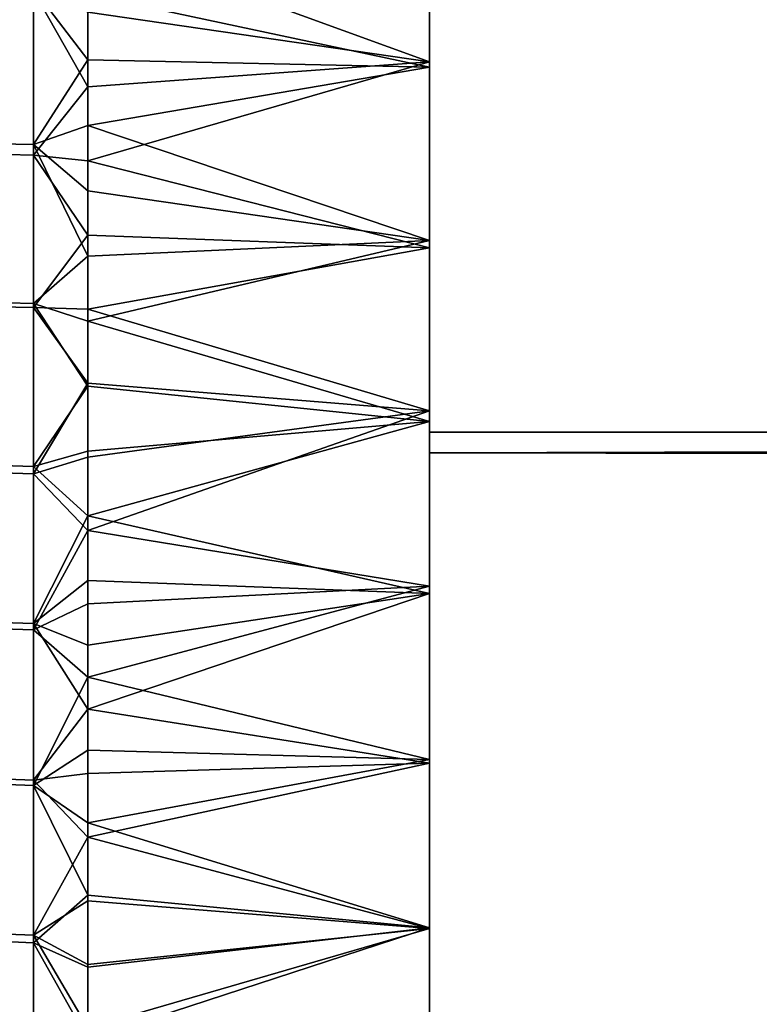
# Model space of a CAD drawing. Units: inches. Extents: x -442 to -214, y -493 to -435.
# Drawn here: x -440 to -440, y -479 to -479 of the extents above; entities that cross this region are included whole.
import ezdxf

# ---------------------------------------------------------------- set-up
doc = ezdxf.new("R2010")
doc.units = ezdxf.units.IN
doc.header["$LTSCALE"] = 0.03937
doc.header["$MEASUREMENT"] = 0
for name, color, linetype in [('beam cap', 132, 'Continuous'), ('Default', 7, 'Continuous'), ('Layer 01', 1, 'Continuous')]:
    doc.layers.add(name, color=color, linetype=linetype)

msp = doc.modelspace()

# ---------------------------------------------------------------- linework, layer by layer
at = {"layer": 'beam cap'}
for points in [[(-440.43494, -479.88928, 25.90607), (-440.43494, -479.88086, 25.88498), (-440.43494, -478.2785, 26.28359)], [(-440.43494, -479.88928, 25.90607), (-440.43494, -478.2785, 26.28359), (-440.43494, -478.31357, 26.45641)], [(-440.43494, -478.2785, 26.28359), (-440.43494, -479.88086, 25.88498), (-440.43494, -479.61377, 25.53929)], [(-440.43494, -478.35864, 25.84006), (-440.43494, -478.2785, 26.28359), (-440.43494, -479.31506, 25.39558)], [(-440.43494, -478.2785, 26.28359), (-440.43494, -479.61377, 25.53929), (-440.43494, -479.31506, 25.39558)], [(-440.43494, -478.31357, 26.45641), (-440.43494, -478.33005, 26.50356), (-440.43494, -479.94083, 26.12604)], [(-440.43494, -479.94083, 26.12604), (-440.43494, -479.88928, 25.90607), (-440.43494, -478.31357, 26.45641)], [(-440.43494, -478.33005, 26.50356), (-440.43494, -478.33847, 26.52465), (-440.43494, -479.83987, 26.6096)], [(-440.43494, -478.33005, 26.50356), (-440.43494, -479.83987, 26.6096), (-440.43494, -479.86066, 26.56957)], [(-440.43494, -479.86066, 26.56957), (-440.43494, -479.94083, 26.12604), (-440.43494, -478.33005, 26.50356)], [(-440.43494, -479.83987, 26.6096), (-440.43494, -478.33847, 26.52465), (-440.43494, -479.81561, 26.65056)], [(-440.43494, -479.81561, 26.65056), (-440.43494, -478.33847, 26.52465), (-440.43494, -478.60556, 26.87034)], [(-440.43494, -479.31506, 25.39558), (-440.43494, -478.62396, 25.52573), (-440.43494, -478.35864, 25.84006)], [(-440.43494, -478.90424, 27.01405), (-440.43494, -479.81561, 26.65056), (-440.43494, -478.60556, 26.87034)], [(-440.43494, -478.64359, 25.51213), (-440.43494, -478.62396, 25.52573), (-440.43494, -479.31506, 25.39558)], [(-440.43494, -479.31506, 25.39558), (-440.43494, -479.29065, 25.38977), (-440.43494, -478.64359, 25.51213)], [(-440.43494, -478.64359, 25.51213), (-440.43494, -479.29065, 25.38977), (-440.43494, -478.68405, 25.48656)], [(-440.43494, -478.68405, 25.48656), (-440.43494, -479.29065, 25.38977), (-440.43494, -478.88055, 25.40197)], [(-440.43494, -479.29065, 25.38977), (-440.43494, -478.97845, 25.38029), (-440.43494, -478.88055, 25.40197)], [(-440.43494, -478.90424, 27.01405), (-440.43494, -478.92868, 27.01986), (-440.43494, -479.68286, 26.81186)], [(-440.43494, -478.90424, 27.01405), (-440.43494, -479.68286, 26.81186), (-440.43494, -479.81561, 26.65056)], [(-440.43494, -479.68286, 26.81186), (-440.43494, -478.92868, 27.01986), (-440.43494, -479.1355, 27.03931)], [(-440.43494, -479.29065, 25.38977), (-440.43494, -479.21484, 25.37657), (-440.43494, -478.97845, 25.38029)], [(-440.43494, -479.21484, 25.37657), (-440.43494, -479.13712, 25.37037), (-440.43494, -478.97845, 25.38029)], [(-440.43494, -479.1355, 27.03931), (-440.43494, -479.16193, 27.03807), (-440.43494, -479.24088, 27.02934)], [(-440.43494, -479.66589, 26.82744), (-440.43494, -479.68286, 26.81186), (-440.43494, -479.1355, 27.03931)], [(-440.43494, -479.1355, 27.03931), (-440.43494, -479.24088, 27.02934), (-440.43494, -479.66589, 26.82744)], [(-440.43494, -479.16394, 25.37168), (-440.43494, -479.13712, 25.37037), (-440.43494, -479.21484, 25.37657)], [(-440.43494, -479.16193, 27.03807), (-440.43494, -479.18845, 27.03599), (-440.43494, -479.24088, 27.02934)], [(-440.43494, -479.21484, 25.37657), (-440.43494, -479.18835, 25.37363), (-440.43494, -479.16394, 25.37168)], [(-440.43494, -479.18835, 25.37363), (-440.43494, -479.21484, 25.37657), (-440.48416, -479.20435, 25.37529)], [(-440.43494, -479.21411, 27.03315), (-440.43494, -479.18845, 27.03599), (-440.48416, -479.1962, 27.0352)], [(-440.43494, -479.18845, 27.03599), (-440.43494, -479.21411, 27.03315), (-440.43494, -479.24088, 27.02934)], [(-440.48416, -479.1962, 27.0352), (-440.48416, -479.20694, 27.034), (-440.43494, -479.21411, 27.03315)], [(-440.49963, -479.22583, 25.37957), (-440.49963, -479.20343, 25.37671), (-440.49197, -479.20355, 25.37559), (-440.49197, -479.22601, 25.37845)], [(-440.49963, -479.20377, 27.03285), (-440.49963, -479.22736, 27.02982), (-440.49197, -479.22751, 27.03094), (-440.49197, -479.20389, 27.03397)], [(-440.48416, -479.20435, 25.37529), (-440.48416, -479.21381, 25.37643), (-440.49197, -479.20355, 25.37559)], [(-440.49197, -479.22601, 25.37845), (-440.49197, -479.20355, 25.37559), (-440.48416, -479.21381, 25.37643)], [(-440.48416, -479.21768, 27.03267), (-440.48416, -479.20694, 27.034), (-440.49197, -479.20389, 27.03397)], [(-440.49197, -479.20389, 27.03397), (-440.49197, -479.22751, 27.03094), (-440.48416, -479.21768, 27.03267)], [(-440.48416, -479.21381, 25.37643), (-440.48416, -479.20435, 25.37529), (-440.43494, -479.21484, 25.37657)], [(-440.48416, -479.20694, 27.034), (-440.48416, -479.21768, 27.03267), (-440.43494, -479.21411, 27.03315)], [(-440.48416, -479.21381, 25.37643), (-440.48416, -479.22324, 25.37767), (-440.49197, -479.22601, 25.37845)], [(-440.48416, -479.22324, 25.37767), (-440.48416, -479.21381, 25.37643), (-440.43494, -479.21484, 25.37657)], [(-440.43494, -479.24088, 27.02934), (-440.43494, -479.21411, 27.03315), (-440.48416, -479.22836, 27.0312)], [(-440.48416, -479.21768, 27.03267), (-440.48416, -479.22836, 27.0312), (-440.43494, -479.21411, 27.03315)], [(-440.43494, -479.21484, 25.37657), (-440.43494, -479.23984, 25.38013), (-440.48416, -479.22324, 25.37767)], [(-440.43494, -479.29065, 25.38977), (-440.43494, -479.2659, 25.38467), (-440.43494, -479.21484, 25.37657)], [(-440.43494, -479.2659, 25.38467), (-440.43494, -479.23984, 25.38013), (-440.43494, -479.21484, 25.37657)], [(-440.48416, -479.22836, 27.0312), (-440.48416, -479.21768, 27.03267), (-440.49197, -479.22751, 27.03094)], [(-440.48416, -479.22324, 25.37767), (-440.48416, -479.23267, 25.37902), (-440.49197, -479.22601, 25.37845)], [(-440.48416, -479.23267, 25.37902), (-440.48416, -479.22324, 25.37767), (-440.43494, -479.23984, 25.38013)], [(-440.49963, -479.24872, 25.38311), (-440.49963, -479.22583, 25.37957), (-440.49197, -479.22601, 25.37845), (-440.49197, -479.2489, 25.382)], [(-440.48416, -479.23267, 25.37902), (-440.48416, -479.24207, 25.38048), (-440.49197, -479.22601, 25.37845)], [(-440.49197, -479.2489, 25.382), (-440.49197, -479.22601, 25.37845), (-440.48416, -479.24207, 25.38048)], [(-440.49963, -479.22736, 27.02982), (-440.49963, -479.2493, 27.02638), (-440.49197, -479.24948, 27.02749), (-440.49197, -479.22751, 27.03094)], [(-440.48416, -479.23907, 27.02959), (-440.48416, -479.22836, 27.0312), (-440.49197, -479.22751, 27.03094)], [(-440.49197, -479.22751, 27.03094), (-440.49197, -479.24948, 27.02749), (-440.48416, -479.23907, 27.02959)], [(-440.48416, -479.22836, 27.0312), (-440.48416, -479.23907, 27.02959), (-440.43494, -479.24088, 27.02934)], [(-440.48416, -479.24207, 25.38048), (-440.48416, -479.23267, 25.37902), (-440.43494, -479.23984, 25.38013)], [(-440.48416, -479.24973, 27.02784), (-440.48416, -479.23907, 27.02959), (-440.49197, -479.24948, 27.02749)], [(-440.48416, -479.23907, 27.02959), (-440.48416, -479.24973, 27.02784), (-440.43494, -479.24088, 27.02934)], [(-440.43494, -479.23984, 25.38013), (-440.43494, -479.2659, 25.38467), (-440.48416, -479.25143, 25.38205)], [(-440.48416, -479.25143, 25.38205), (-440.48416, -479.24207, 25.38048), (-440.43494, -479.23984, 25.38013)], [(-440.48416, -479.24207, 25.38048), (-440.48416, -479.25143, 25.38205), (-440.49197, -479.2489, 25.382)], [(-440.43494, -479.26437, 27.02525), (-440.43494, -479.24088, 27.02934), (-440.48416, -479.24973, 27.02784)], [(-440.43494, -479.24088, 27.02934), (-440.43494, -479.26437, 27.02525), (-440.43494, -479.28958, 27.02009)], [(-440.43494, -479.24088, 27.02934), (-440.43494, -479.28958, 27.02009), (-440.43494, -479.33878, 27.00766)], [(-440.43494, -479.33878, 27.00766), (-440.43494, -479.40842, 26.98443), (-440.43494, -479.24088, 27.02934)], [(-440.43494, -479.66589, 26.82744), (-440.43494, -479.24088, 27.02934), (-440.43494, -479.40842, 26.98443)], [(-440.49963, -479.27213, 25.38743), (-440.49963, -479.24872, 25.38311), (-440.49197, -479.2489, 25.382), (-440.49197, -479.27234, 25.38632)], [(-440.48416, -479.25143, 25.38205), (-440.48416, -479.2608, 25.38372), (-440.49197, -479.2489, 25.382)], [(-440.49197, -479.27234, 25.38632), (-440.49197, -479.2489, 25.382), (-440.48416, -479.2608, 25.38372)], [(-440.49963, -479.2493, 27.02638), (-440.49963, -479.27319, 27.02195), (-440.49197, -479.27341, 27.02306), (-440.49197, -479.24948, 27.02749)], [(-440.48416, -479.26038, 27.02595), (-440.48416, -479.24973, 27.02784), (-440.49197, -479.24948, 27.02749)], [(-440.49197, -479.24948, 27.02749), (-440.49197, -479.27341, 27.02306), (-440.48416, -479.26038, 27.02595)], [(-440.48416, -479.24973, 27.02784), (-440.48416, -479.26038, 27.02595), (-440.43494, -479.26437, 27.02525)], [(-440.48416, -479.2608, 25.38372), (-440.48416, -479.25143, 25.38205), (-440.43494, -479.2659, 25.38467)], [(-440.48416, -479.271, 27.02393), (-440.48416, -479.26038, 27.02595), (-440.49197, -479.27341, 27.02306)], [(-440.48416, -479.26038, 27.02595), (-440.48416, -479.271, 27.02393), (-440.43494, -479.26437, 27.02525)], [(-440.48416, -479.2608, 25.38372), (-440.48416, -479.27014, 25.38549), (-440.49197, -479.27234, 25.38632)], [(-440.48416, -479.27014, 25.38549), (-440.48416, -479.2608, 25.38372), (-440.43494, -479.2659, 25.38467)], [(-440.43494, -479.28958, 27.02009), (-440.43494, -479.26437, 27.02525), (-440.48416, -479.28159, 27.02177)], [(-440.48416, -479.271, 27.02393), (-440.48416, -479.28159, 27.02177), (-440.43494, -479.26437, 27.02525)], [(-440.43494, -479.2659, 25.38467), (-440.43494, -479.29065, 25.38977), (-440.48416, -479.27948, 25.38737)], [(-440.48416, -479.27948, 25.38737), (-440.48416, -479.27014, 25.38549), (-440.43494, -479.2659, 25.38467)], [(-440.48416, -479.27014, 25.38549), (-440.48416, -479.27948, 25.38737), (-440.49197, -479.27234, 25.38632)], [(-440.48416, -479.28159, 27.02177), (-440.48416, -479.271, 27.02393), (-440.49197, -479.27341, 27.02306)], [(-440.49963, -479.29471, 25.39224), (-440.49963, -479.27213, 25.38743), (-440.49197, -479.27234, 25.38632), (-440.49197, -479.29495, 25.39113)], [(-440.49963, -479.27319, 27.02195), (-440.49963, -479.29562, 27.01714), (-440.49197, -479.2959, 27.01824), (-440.49197, -479.27341, 27.02306)], [(-440.49197, -479.29495, 25.39113), (-440.49197, -479.27234, 25.38632), (-440.48416, -479.27948, 25.38737)], [(-440.49197, -479.27341, 27.02306), (-440.49197, -479.2959, 27.01824), (-440.48416, -479.28159, 27.02177)], [(-440.48416, -479.27948, 25.38737), (-440.48416, -479.28879, 25.38936), (-440.49197, -479.29495, 25.39113)], [(-440.48416, -479.28879, 25.38936), (-440.48416, -479.27948, 25.38737), (-440.43494, -479.29065, 25.38977)], [(-440.48416, -479.29214, 27.01948), (-440.48416, -479.28159, 27.02177), (-440.49197, -479.2959, 27.01824)], [(-440.48416, -479.28159, 27.02177), (-440.48416, -479.29214, 27.01948), (-440.43494, -479.28958, 27.02009)], [(-440.48416, -479.28879, 25.38936), (-440.48416, -479.29807, 25.39145), (-440.49197, -479.29495, 25.39113)], [(-440.48416, -479.29807, 25.39145), (-440.48416, -479.28879, 25.38936), (-440.43494, -479.29065, 25.38977)], [(-440.43494, -479.31454, 27.01418), (-440.43494, -479.28958, 27.02009), (-440.48416, -479.3027, 27.01705)], [(-440.48416, -479.29214, 27.01948), (-440.48416, -479.3027, 27.01705), (-440.43494, -479.28958, 27.02009)], [(-440.43494, -479.28958, 27.02009), (-440.43494, -479.31454, 27.01418), (-440.43494, -479.33878, 27.00766)], [(-440.43494, -479.29065, 25.38977), (-440.43494, -479.31506, 25.39558), (-440.48416, -479.30731, 25.39365)], [(-440.48416, -479.30731, 25.39365), (-440.48416, -479.29807, 25.39145), (-440.43494, -479.29065, 25.38977)], [(-440.48416, -479.3027, 27.01705), (-440.48416, -479.29214, 27.01948), (-440.49197, -479.2959, 27.01824)], [(-440.49963, -479.31726, 25.3977), (-440.49963, -479.29471, 25.39224), (-440.49197, -479.29495, 25.39113), (-440.49197, -479.31754, 25.39661)], [(-440.49963, -479.29562, 27.01714), (-440.49963, -479.31802, 27.01169), (-440.49197, -479.3183, 27.01279), (-440.49197, -479.2959, 27.01824)], [(-440.48416, -479.29807, 25.39145), (-440.48416, -479.30731, 25.39365), (-440.49197, -479.29495, 25.39113)], [(-440.49197, -479.31754, 25.39661), (-440.49197, -479.29495, 25.39113), (-440.48416, -479.30731, 25.39365)], [(-440.49197, -479.2959, 27.01824), (-440.49197, -479.3183, 27.01279), (-440.48416, -479.3027, 27.01705)], [(-440.48416, -479.3132, 27.01449), (-440.48416, -479.3027, 27.01705), (-440.49197, -479.3183, 27.01279)], [(-440.48416, -479.3027, 27.01705), (-440.48416, -479.3132, 27.01449), (-440.43494, -479.31454, 27.01418)], [(-440.48416, -479.30731, 25.39365), (-440.48416, -479.31656, 25.39596), (-440.49197, -479.31754, 25.39661)], [(-440.48416, -479.31656, 25.39596), (-440.48416, -479.30731, 25.39365), (-440.43494, -479.31506, 25.39558)], [(-440.48416, -479.32367, 27.01179), (-440.48416, -479.3132, 27.01449), (-440.49197, -479.3183, 27.01279)], [(-440.48416, -479.3132, 27.01449), (-440.48416, -479.32367, 27.01179), (-440.43494, -479.31454, 27.01418)], [(-440.43494, -479.33878, 27.00766), (-440.43494, -479.31454, 27.01418), (-440.48416, -479.32367, 27.01179)], [(-440.43494, -479.31506, 25.39558), (-440.43494, -479.3389, 25.40201), (-440.48416, -479.32574, 25.39836)], [(-440.48416, -479.32574, 25.39836), (-440.48416, -479.31656, 25.39596), (-440.43494, -479.31506, 25.39558)], [(-440.43494, -479.36185, 25.40892), (-440.43494, -479.3389, 25.40201), (-440.43494, -479.31506, 25.39558)], [(-440.43494, -479.36185, 25.40892), (-440.43494, -479.31506, 25.39558), (-440.43494, -479.45184, 25.44325)], [(-440.43494, -479.61377, 25.53929), (-440.43494, -479.45184, 25.44325), (-440.43494, -479.31506, 25.39558)], [(-440.48416, -479.31656, 25.39596), (-440.48416, -479.32574, 25.39836), (-440.49197, -479.31754, 25.39661)], [(-440.49963, -479.33954, 25.40376), (-440.49963, -479.31726, 25.3977), (-440.49197, -479.31754, 25.39661), (-440.49197, -479.33984, 25.40267)], [(-440.49963, -479.31802, 27.01169), (-440.49963, -479.34064, 27.00553), (-440.49197, -479.34094, 27.00661), (-440.49197, -479.3183, 27.01279)], [(-440.49197, -479.33984, 25.40267), (-440.49197, -479.31754, 25.39661), (-440.48416, -479.32574, 25.39836)], [(-440.48416, -479.33411, 27.00895), (-440.48416, -479.32367, 27.01179), (-440.49197, -479.3183, 27.01279)], [(-440.49197, -479.3183, 27.01279), (-440.49197, -479.34094, 27.00661), (-440.48416, -479.33411, 27.00895)], [(-440.48416, -479.32367, 27.01179), (-440.48416, -479.33411, 27.00895), (-440.43494, -479.33878, 27.00766)], [(-440.48416, -479.32574, 25.39836), (-440.48416, -479.33493, 25.40088), (-440.49197, -479.33984, 25.40267)], [(-440.48416, -479.33493, 25.40088), (-440.48416, -479.32574, 25.39836), (-440.43494, -479.3389, 25.40201)], [(-440.48416, -479.34448, 27.00599), (-440.48416, -479.33411, 27.00895), (-440.49197, -479.34094, 27.00661)], [(-440.48416, -479.33411, 27.00895), (-440.48416, -479.34448, 27.00599), (-440.43494, -479.33878, 27.00766)], [(-440.48416, -479.33493, 25.40088), (-440.48416, -479.34406, 25.40349), (-440.49197, -479.33984, 25.40267)], [(-440.48416, -479.34406, 25.40349), (-440.48416, -479.33493, 25.40088), (-440.43494, -479.3389, 25.40201)], [(-440.49963, -479.36176, 25.41047), (-440.49963, -479.33954, 25.40376), (-440.49197, -479.33984, 25.40267), (-440.49197, -479.36212, 25.40939)], [(-440.48416, -479.34406, 25.40349), (-440.48416, -479.35318, 25.40621), (-440.49197, -479.33984, 25.40267)], [(-440.49197, -479.36212, 25.40939), (-440.49197, -479.33984, 25.40267), (-440.48416, -479.35318, 25.40621)], [(-440.43494, -479.36127, 27.0009), (-440.43494, -479.33878, 27.00766), (-440.48416, -479.35486, 27.00288)], [(-440.48416, -479.34448, 27.00599), (-440.48416, -479.35486, 27.00288), (-440.43494, -479.33878, 27.00766)], [(-440.43494, -479.3389, 25.40201), (-440.43494, -479.36185, 25.40892), (-440.48416, -479.35318, 25.40621)], [(-440.48416, -479.35318, 25.40621), (-440.48416, -479.34406, 25.40349), (-440.43494, -479.3389, 25.40201)], [(-440.43494, -479.33878, 27.00766), (-440.43494, -479.36127, 27.0009), (-440.43494, -479.40842, 26.98443)], [(-440.49963, -479.34064, 27.00553), (-440.49963, -479.36362, 26.99856), (-440.49197, -479.36395, 26.99964), (-440.49197, -479.34094, 27.00661)], [(-440.48416, -479.35486, 27.00288), (-440.48416, -479.34448, 27.00599), (-440.49197, -479.34094, 27.00661)], [(-440.49197, -479.34094, 27.00661), (-440.49197, -479.36395, 26.99964), (-440.48416, -479.35486, 27.00288)]]:
    msp.add_3dface(points, dxfattribs=at)
at = {"layer": 'Default'}
for points in [[(-440.43494, -479.72653, 25.77822), (-440.43494, -479.79526, 25.90073), (-440.43494, -478.42407, 26.5089)], [(-440.43494, -478.4928, 26.63141), (-440.43494, -478.42407, 26.5089), (-440.43494, -479.79526, 25.90073)], [(-440.43494, -479.72653, 25.77822), (-440.43494, -478.42407, 26.5089), (-440.43494, -478.68307, 25.58795)], [(-440.43494, -479.79526, 25.90073), (-440.43494, -478.81534, 26.89465), (-440.43494, -478.4928, 26.63141)], [(-440.43494, -478.68307, 25.58795), (-440.43494, -478.95193, 25.47159), (-440.43494, -479.5282, 25.58246)], [(-440.43494, -479.5282, 25.58246), (-440.43494, -479.72653, 25.77822), (-440.43494, -478.68307, 25.58795)], [(-440.43494, -478.94894, 26.93739), (-440.43494, -478.81534, 26.89465), (-440.43494, -479.79526, 25.90073)], [(-440.43494, -479.79526, 25.90073), (-440.43494, -479.8429, 26.04708), (-440.43494, -478.94894, 26.93739)], [(-440.43494, -479.2674, 26.93804), (-440.43494, -479.10965, 26.95481), (-440.43494, -478.94894, 26.93739)], [(-440.43494, -478.94894, 26.93739), (-440.43494, -479.8429, 26.04708), (-440.43494, -479.53625, 26.82168)], [(-440.43494, -479.53625, 26.82168), (-440.43494, -479.2674, 26.93804), (-440.43494, -478.94894, 26.93739)], [(-440.43494, -478.95193, 25.47159), (-440.43494, -479.10965, 25.45481), (-440.43494, -479.5282, 25.58246)], [(-385.80994, -479.10965, 25.45481), (-385.80994, -479.27039, 25.47224), (-440.43494, -479.27039, 25.47224)], [(-385.80994, -479.2674, 26.93804), (-385.80994, -479.10965, 26.95481), (-440.43494, -479.10965, 26.95481)], [(-440.43494, -479.10965, 26.95481), (-440.43494, -479.2674, 26.93804), (-385.80994, -479.2674, 26.93804)], [(-440.43494, -479.27039, 25.47224), (-440.43494, -479.10965, 25.45481), (-385.80994, -479.10965, 25.45481)], [(-440.43494, -479.10965, 25.45481), (-440.43494, -479.27039, 25.47224), (-440.43494, -479.5282, 25.58246)], [(-385.80994, -479.41376, 26.8904), (-385.80994, -479.2674, 26.93804), (-440.43494, -479.41376, 26.8904)], [(-440.43494, -479.2674, 26.93804), (-440.43494, -479.41376, 26.8904), (-385.80994, -479.2674, 26.93804)], [(-440.43494, -479.53625, 26.82168), (-440.43494, -479.41376, 26.8904), (-440.43494, -479.2674, 26.93804)], [(-385.80994, -479.27039, 25.47224), (-385.80994, -479.40399, 25.51498), (-440.43494, -479.27039, 25.47224)], [(-440.43494, -479.40399, 25.51498), (-440.43494, -479.27039, 25.47224), (-385.80994, -479.40399, 25.51498)], [(-440.43494, -479.27039, 25.47224), (-440.43494, -479.40399, 25.51498), (-440.43494, -479.5282, 25.58246)]]:
    msp.add_3dface(points, dxfattribs=at)
at = {"layer": 'Layer 01'}
for points in [[(-441.50436, -492.49155, 27.62689), (-441.50436, -465.72778, 27.62689), (-413.12247, -492.49155, 27.62689)], [(-441.50436, -465.72778, 27.62689), (-413.12247, -465.72778, 27.62689), (-413.12247, -492.49155, 27.62689)], [(-413.12247, -492.49155, 28.6869), (-413.12247, -465.72778, 28.6869), (-441.50436, -479.10965, 28.6869)], [(-441.50436, -479.10965, 27.62689), (-413.12247, -465.72778, 27.62689), (-413.12247, -492.49155, 27.62689)], [(-413.12247, -492.49155, 28.6869), (-441.50436, -479.10965, 28.6869), (-441.50436, -492.49155, 28.6869)], [(-441.50436, -492.49155, 27.62689), (-441.50436, -479.10965, 27.62689), (-413.12247, -492.49155, 27.62689)]]:
    msp.add_3dface(points, dxfattribs=at)

doc.saveas('drawing.dxf')
